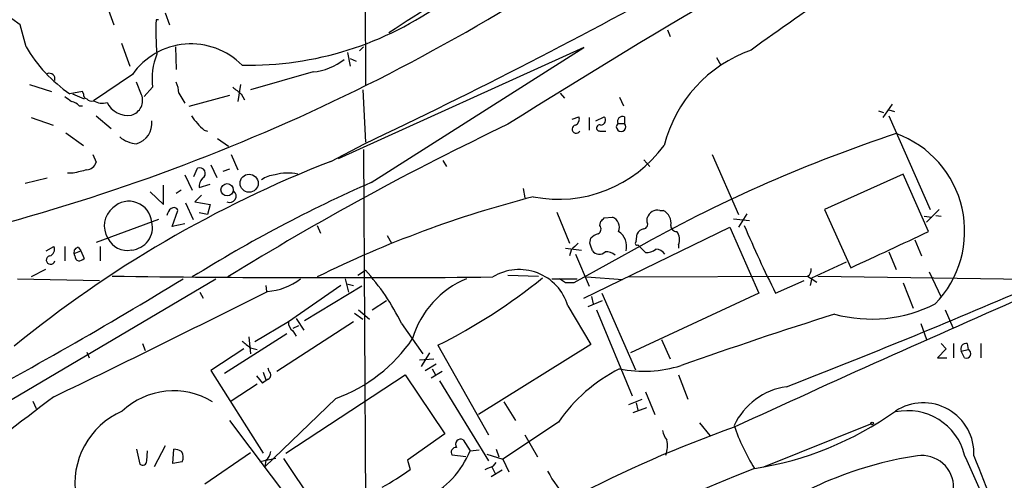
# Model space of a CAD drawing. Extents: x 17 to 144630, y -23922 to 880.
# Drawn here: x 82 to 181, y 200 to 247 of the extents above; entities that cross this region are included whole.
import ezdxf

# ---------------------------------------------------------------- set-up
doc = ezdxf.new("R2010")
doc.units = 0
doc.header["$MEASUREMENT"] = 0
doc.layers.add('MAIN', color=5, linetype='CONTINUOUS')

msp = doc.modelspace()

# ---------------------------------------------------------------- linework, layer by layer
at = {"layer": 'MAIN'}
for p, q in [((117.0093, 279.5693), (117.094, 239.9453)), ((91.0167, 248.3273), (91.8633, 246.0413)), ((97.028, 247.2267), (97.4513, 246.0413)), ((82.4653, 246.0413), (81.6187, 246.634)), ((83.058, 243.84), (82.4653, 246.0413)), ((96.3507, 246.5493), (96.0967, 246.5493)), ((147.4047, 245.5333), (147.6587, 244.856)), ((92.6253, 244.1787), (93.472, 241.8927)), ((98.044, 243.84), (98.1287, 241.554)), ((139.0227, 243.7553), (114.3847, 232.5793)), ((115.316, 243.2473), (115.57, 241.8927)), ((116.5013, 243.4167), (116.9247, 243.84)), ((117.6867, 230.2087), (139.0227, 243.7553)), ((115.57, 242.6547), (116.1627, 242.4007)), ((152.3153, 242.7393), (152.7387, 241.9773)), ((93.726, 241.046), (89.8313, 238.4213)), ((111.8447, 241.3), (105.5793, 239.522)), ((83.3967, 240.03), (85.598, 239.3527)), ((94.6573, 239.014), (94.1493, 240.284)), ((104.5633, 240.03), (104.3093, 238.3367)), ((88.7307, 239.3527), (87.4607, 239.0987)), ((87.7147, 239.0987), (88.9, 238.5907)), ((88.8153, 239.0987), (88.7307, 239.3527)), ((95.758, 239.776), (94.9113, 238.8447)), ((98.3827, 239.1833), (98.9753, 238.1673)), ((104.648, 239.0987), (104.9867, 238.506)), ((116.84, 239.522), (117.094, 234.2727)), ((136.652, 239.1833), (137.0753, 238.6753)), ((103.4627, 238.9293), (99.3987, 237.8287)), ((142.5787, 238.76), (143.002, 237.9133)), ((169.926, 238.0827), (168.9947, 236.728)), ((88.392, 237.9133), (88.7307, 237.9133)), ((168.5713, 237.4053), (169.0793, 237.236)), ((169.5873, 237.49), (170.18, 237.3207)), ((83.566, 236.728), (85.7673, 235.966)), ((90.0853, 236.8973), (91.6093, 235.6273)), ((137.8373, 236.5587), (138.5147, 236.8127)), ((139.5307, 236.728), (139.5307, 235.458)), ((140.208, 236.3893), (141.0547, 236.8127)), ((142.4093, 236.1353), (143.0867, 236.1353)), ((143.0867, 236.8127), (143.0867, 236.1353)), ((169.5873, 236.8973), (173.736, 227.4993)), ((87.0373, 235.204), (88.8153, 233.934)), ((100.9227, 235.458), (101.2613, 235.3733)), ((140.6313, 235.3733), (141.224, 235.3733)), ((102.2773, 234.6113), (103.378, 233.8493)), ((113.6227, 232.3253), (117.0093, 234.1033)), ((116.9247, 233.5107), (117.1787, 185.2507)), ((89.7467, 233.0027), (90.0853, 232.2407)), ((103.632, 233.0027), (104.3093, 231.4787)), ((124.8833, 232.41), (125.222, 231.8173)), ((145.034, 232.4947), (145.6267, 231.8173)), ((151.892, 233.0027), (154.5167, 226.9913)), ((87.7993, 231.14), (87.2067, 231.14)), ((99.9067, 230.8013), (100.2453, 231.648)), ((101.6, 231.9867), (102.1927, 230.7167)), ((103.4627, 231.5633), (102.7853, 231.3093)), ((85.1747, 230.632), (82.9733, 230.124)), ((98.9753, 230.9707), (99.7373, 229.4467)), ((171.0267, 231.0553), (163.1527, 227.4993)), ((173.5667, 225.298), (171.0267, 231.0553)), ((95.504, 229.2773), (96.8587, 228.0073)), ((96.8587, 228.0073), (96.8587, 229.9547)), ((98.6367, 229.4467), (98.1287, 229.108)), ((100.4147, 229.7007), (101.5153, 230.0393)), ((132.9267, 229.616), (133.096, 228.6847)), ((99.06, 228.1767), (99.822, 226.4833)), ((100.6687, 228.9387), (99.9913, 228.2613)), ((99.9913, 228.2613), (101.5153, 228.0073)), ((97.7053, 225.806), (98.298, 227.4147)), ((101.2613, 226.9913), (100.4147, 227.1607)), ((101.5153, 228.0073), (101.2613, 226.9913)), ((136.3133, 227.2453), (137.5833, 224.1127)), ((146.6427, 227.4147), (146.9813, 227.4147)), ((163.1527, 227.4993), (165.7773, 221.6573)), ((174.6673, 227.4993), (173.3973, 226.2293)), ((96.3507, 226.4833), (90.0853, 224.1973)), ((140.6313, 225.8907), (140.716, 226.314)), ((141.0547, 226.6527), (141.9013, 226.7373)), ((145.3727, 226.2293), (145.3727, 226.6527)), ((154.0087, 226.568), (155.6173, 226.3987)), ((155.3633, 227.076), (154.5167, 225.7213)), ((173.1433, 226.822), (173.9053, 226.7373)), ((174.3287, 226.9067), (174.8367, 226.822)), ((98.9753, 226.06), (97.7053, 225.806)), ((112.268, 225.8907), (112.6067, 225.1287)), ((139.0227, 218.6093), (153.67, 225.7213)), ((153.67, 225.7213), (156.5487, 219.1173)), ((119.2953, 224.8747), (119.7187, 224.1127)), ((139.6153, 224.1127), (139.7, 224.6207)), ((144.272, 224.282), (144.3567, 225.044)), ((172.212, 224.4513), (172.8893, 222.8427)), ((85.09, 223.3507), (85.852, 223.774)), ((86.9527, 223.774), (86.9527, 222.3347)), ((87.884, 223.0967), (88.5613, 223.3507)), ((88.3073, 223.6893), (88.5613, 223.3507)), ((88.5613, 223.3507), (88.9, 222.5887)), ((90.5087, 223.774), (90.5087, 222.3347)), ((137.16, 223.6047), (138.7687, 223.4353)), ((137.7527, 223.4353), (137.5833, 222.8427)), ((145.034, 224.028), (138.0067, 220.1333)), ((144.4413, 223.9433), (145.2033, 223.1813)), ((148.5053, 223.9433), (148.5053, 223.6047)), ((169.5873, 223.266), (170.3493, 221.488)), ((87.9687, 222.8427), (87.884, 223.0967)), ((138.176, 223.012), (139.5307, 219.7947)), ((161.8827, 220.6413), (165.354, 222.25)), ((85.0053, 221.488), (83.566, 220.726)), ((116.332, 220.8953), (117.094, 221.4033)), ((173.6513, 221.234), (174.8367, 218.694)), ((62.3993, 197.104), (102.108, 220.5567)), ((82.2113, 220.5567), (90.424, 220.3873)), ((115.062, 220.5567), (115.4007, 219.202)), ((131.4027, 220.8953), (134.4507, 220.8107)), ((135.8053, 220.5567), (138.3453, 220.5567)), ((137.16, 220.1333), (136.5673, 220.5567)), ((139.2767, 220.726), (142.9173, 220.472)), ((143.4253, 220.726), (161.4593, 220.8107)), ((158.242, 219.1173), (161.1207, 220.3873)), ((161.4593, 220.8107), (162.3907, 220.218)), ((161.8827, 220.6413), (161.7133, 219.8793)), ((162.4753, 220.8107), (184.912, 220.472)), ((107.1033, 219.8793), (107.188, 219.2867)), ((114.6387, 219.8793), (109.3893, 216.2387)), ((116.7553, 219.7947), (110.998, 216.3233)), ((115.2313, 220.0487), (115.9087, 219.8793)), ((171.0267, 220.1333), (172.0427, 217.5933)), ((100.4993, 219.202), (100.838, 218.6093)), ((117.7713, 217.424), (119.2107, 218.3553)), ((139.446, 217.7627), (140.8853, 218.3553)), ((139.7847, 218.7787), (139.954, 218.0167)), ((140.8007, 219.1173), (144.1873, 211.4127)), ((156.5487, 219.1173), (143.6793, 213.106)), ((116.4167, 217.424), (117.5173, 216.4927)), ((137.414, 217.8473), (139.7, 213.9527)), ((140.2927, 217.424), (143.8487, 208.788)), ((175.26, 217.424), (176.022, 215.646)), ((110.1513, 216.5773), (110.9133, 215.392)), ((115.9933, 217.0853), (116.84, 216.4927)), ((109.3893, 216.2387), (106.0027, 214.2067)), ((115.9087, 216.2387), (108.204, 211.2433)), ((110.4053, 215.8153), (109.8127, 215.5613)), ((109.8127, 215.3073), (110.1513, 214.7993)), ((120.7347, 216.0693), (122.8513, 213.0213)), ((172.8047, 216.0693), (173.3973, 214.4607)), ((102.9547, 211.074), (109.22, 215.0533)), ((105.41, 214.7147), (105.5793, 213.0213)), ((146.812, 214.4607), (147.6587, 212.5133)), ((94.742, 214.0373), (94.996, 213.36)), ((104.902, 213.5293), (101.6, 211.328)), ((105.5793, 213.614), (106.2567, 213.4447)), ((124.3753, 213.868), (129.4553, 204.8933)), ((139.7, 213.9527), (128.4393, 206.9253)), ((175.3447, 213.5293), (174.498, 212.598)), ((174.8367, 214.0373), (175.3447, 213.5293)), ((176.1067, 214.0373), (176.1067, 212.598)), ((176.8687, 213.2753), (177.546, 213.4447)), ((177.4613, 214.0373), (177.546, 213.4447)), ((178.816, 214.0373), (178.816, 212.598)), ((89.154, 213.1907), (89.408, 212.598)), ((122.5127, 212.4287), (123.952, 212.5133)), ((123.5287, 213.106), (122.682, 211.7513)), ((174.498, 212.598), (175.4293, 212.598)), ((177.2073, 212.598), (176.8687, 213.2753)), ((107.442, 211.2433), (107.3573, 211.582)), ((123.1053, 211.328), (124.206, 212.0053)), ((123.7827, 211.4973), (124.1213, 210.9047)), ((101.6, 211.328), (106.8493, 203.0307)), ((106.172, 210.82), (106.7647, 210.058)), ((106.8493, 211.1587), (107.1033, 210.3967)), ((109.1353, 203.0307), (121.0733, 210.9047)), ((121.0733, 210.9047), (125.0527, 204.978)), ((124.7987, 211.2433), (123.698, 210.566)), ((148.5053, 210.9047), (149.4367, 208.4493)), ((106.2567, 209.9733), (103.632, 208.28)), ((124.5447, 210.312), (129.4553, 202.2687)), ((114.1307, 208.534), (107.0187, 201.676)), ((143.51, 207.9413), (144.8647, 208.4493)), ((145.2033, 209.2113), (146.1347, 206.9253)), ((83.7353, 208.28), (84.074, 207.518)), ((130.9793, 208.1953), (132.1647, 206.3327)), ((145.288, 207.6027), (143.9333, 207.0947)), ((144.272, 208.1107), (144.4413, 207.3487)), ((103.4627, 206.3327), (114.6387, 191.516)), ((136.4827, 206.1633), (130.8947, 202.438)), ((150.622, 206.0787), (151.638, 204.8087)), ((157.0567, 201.676), (167.8093, 205.994)), ((125.0527, 204.978), (121.3273, 202.3533)), ((133.096, 204.8933), (134.366, 202.692)), ((94.1493, 203.454), (94.488, 201.93)), ((97.028, 203.7927), (95.9273, 201.676)), ((97.79, 202.0147), (97.8747, 203.454)), ((126.9153, 204.3853), (127.5927, 203.2847)), ((130.2173, 203.454), (130.4713, 202.692)), ((95.1653, 202.2687), (95.25, 203.2847)), ((101.0073, 199.9827), (105.5793, 203.1153)), ((108.1193, 202.5227), (106.5107, 202.184)), ((108.8813, 202.5227), (114.3, 194.3947)), ((127.1693, 202.692), (125.8147, 202.8613)), ((127.5927, 203.2847), (128.524, 203.3693)), ((129.286, 202.946), (130.8947, 202.438)), ((98.7213, 202.184), (97.79, 202.0147)), ((107.1033, 202.3533), (107.0187, 201.676)), ((121.3273, 202.3533), (121.5813, 201.422)), ((129.794, 201.676), (130.1327, 200.9987)), ((129.9633, 201.7607), (130.2173, 202.0993)), ((130.8947, 202.438), (131.4873, 201.168)), ((130.81, 201.3373), (129.7093, 200.66))]:
    msp.add_line(p, q, dxfattribs=at)
for centre, radius in [((105.4367, 230.1344), 0.9092), ((103.2279, 229.4825), 0.6168), ((167.9363, 206.0364), 0.1338)]:
    msp.add_circle(centre, radius, dxfattribs=at)
for centre, radius, start, end in [((-120.8393, 737.0913), 556.3891, 295.308124, 302.928574), ((465.0899, -289.5926), 622.6139, 117.3211621, 122.4080666), ((631.448, -421.569), 817.6626, 124.0764566, 125.5725222), ((28.2256, 418.7002), 199.6486, 280.670685, 303.678781), ((-1442.0185, 2682.5643), 2894.5791, 302.6462652, 302.8754478), ((105.306, 275.567), 33.5946, 269.022186, 305.822283), ((129.1489, 245.6181), 33.0653, 178.386198, 184.405842), ((99.6154, 236.9491), 7.1742, 44.496829, 145.175995), ((95.8105, 251.267), 14.7576, 210.216334, 235.542366), ((102.2449, 240.6225), 6.5419, 157.954147, 187.434731), ((160.4157, 230.5237), 13.7784, 109.630887, 165.669762), ((111.2575, 247.2469), 5.9758, 275.639136, 308.497192), ((85.3864, 240.6015), 0.57, 344.927405, 111.803276), ((95.2273, 239.0348), 3.1589, 2.694476, 23.294332), ((89.2641, 239.031), 0.4539, 171.421795, 255.960695), ((93.2182, 238.4636), 1.5408, 285.937734, 20.929916), ((273.5471, 451.1091), 271.0633, 231.228066, 231.457253), ((214.3032, 407.9316), 211.6803, 233.014185, 233.243346), ((87.2248, 236.7101), 1.6763, 45.870102, 76.011837), ((89.6197, 239.0142), 0.6295, 222.282873, 289.640967), ((90.678, 239.6919), 1.5269, 236.321381, 289.432958), ((93.2257, 239.1869), 2.2438, 204.624435, 280.674402), ((93.5523, 236.1523), 2.1342, 286.244097, 6.375768), ((106.0441, 241.257), 7.7367, 214.29867, 228.550594), ((257.3023, -28.3234), 292.8214, 115.464612, 121.732123), ((137.922, 236.5587), 0.6448, 293.197424, 23.197424), ((140.707, 236.4607), 0.4948, 271.042258, 45.352106), ((142.748, 235.7967), 0.4789, 135.008459, 44.991541), ((142.9089, 236.3131), 0.5303, 70.410133, 199.589867), ((138.2395, 235.5638), 0.4072, 98.971895, 332.100534), ((140.5996, 235.6802), 0.3086, 67.840022, 275.897224), ((216.9935, 94.2202), 148.4191, 108.316962, 119.001979), ((166.7738, 225.3103), 10.4403, 315.685322, 69.972586), ((94.3467, 237.0519), 2.9552, 230.223721, 266.169933), ((136.4511, 241.6509), 13.1236, 258.980841, 323.983316), ((156.4726, 122.4979), 117.8905, 111.313578, 129.256248), ((89.0357, 232.5734), 1.1011, 276.167798, 342.412536), ((173.156, -107.383), 349.1183, 103.922655, 104.151826), ((100.4732, 231.127), 0.5687, 299.503724, 113.625916), ((109.3391, 226.6521), 4.5113, 77.43262, 106.806539), ((175.227, 99.564), 142.7548, 113.770299, 121.924873), ((101.7662, 229.7365), 1.352, 138.520257, 181.517358), ((108.1773, 228.53), 2.4448, 93.343754, 127.765635), ((103.4904, 228.8467), 0.6496, 244.302702, 52.486258), ((93.3873, 226.0327), 2.2944, 4.915442, 134.51616), ((161.1599, 122.2002), 109.9898, 104.326792, 116.392193), ((93.1961, 225.8661), 2.2931, 128.178277, 212.895865), ((98.1993, 226.7513), 1.014, 124.793431, 171.184241), ((97.9029, 227.2736), 0.4195, 19.652905, 132.275526), ((146.4141, 226.3564), 1.0827, 77.810994, 164.117843), ((146.2899, 226.1165), 1.4708, 351.169134, 61.960968), ((93.4753, 225.6919), 2.2627, 274.207214, 13.739001), ((56.1854, 311.1833), 119.7841, 314.885442, 315.114558), ((141.4782, 225.7214), 1.1005, 337.372926, 67.389346), ((144.9494, 226.0177), 0.4733, 280.296185, 26.559637), ((140.1426, 225.5481), 0.5968, 302.358529, 35.03213), ((141.4839, 223.78), 1.8234, 346.382167, 56.359609), ((145.1125, 224.7419), 0.8139, 95.534773, 158.212969), ((148.3219, 225.8766), 0.5788, 178.604026, 271.395974), ((147.2252, 224.4712), 1.3847, 337.589256, 36.661358), ((249.9826, 265.6585), 102.8709, 202.741845, 206.899273), ((2.7634, 580.5841), 394.2106, 294.426139, 295.675856), ((93.2074, 225.5308), 2.1399, 205.169914, 281.698501), ((140.8676, 223.4164), 1.6774, 103.993164, 134.113543), ((144.3567, 224.1127), 0.1894, 116.578587, 296.537987), ((85.2677, 223.4777), 0.6551, 284.227158, 26.889681), ((88.3261, 223.2284), 0.4613, 92.335786, 196.588605), ((307.4537, 54.4366), 239.4974, 134.889638, 135.118804), ((-50.7576, 160.2317), 200.8049, 18.320366, 18.549549), ((140.5392, 223.8314), 0.8245, 215.662079, 316.705342), ((141.0974, 221.4472), 1.8193, 54.444749, 88.680301), ((145.309, 224.5576), 1.3804, 265.608298, 311.260899), ((146.2169, 222.4078), 1.1122, 32.904225, 89.876362), ((85.5181, 222.4241), 0.428, 102.055492, 347.944508), ((88.4173, 222.7749), 0.4537, 171.405541, 255.969882), ((88.2486, 223.2902), 0.9573, 273.51548, 312.879217), ((99.8237, 205.706), 23.3381, 26.362594, 42.268289), ((132.5298, 216.3639), 5.1045, 16.894271, 121.289466), ((161.1385, 221.4096), 0.6794, 298.17567, 13.891015), ((-109.9082, 559.1), 397.7099, 297.790929, 301.654109), ((114.6531, 1963.9856), 1743.3261, 269.2454094, 270.5004077), ((106.9292, 225.1073), 5.8307, 273.377367, 308.698328), ((130.7817, 211.9289), 9.3211, 112.238473, 163.698292), ((98.0684, 266.1672), 58.5428, 296.702748, 308.953949), ((-531.9442, 1486.0863), 1418.936, 295.8103658, 296.7751446), ((137.5833, 8.4835), 211.6502, 89.885381, 90.114592), ((-94.7822, 865.4606), 703.2611, 291.1832598, 293.3148815), ((888.8697, -1390.1659), 1756.8556, 113.6515773, 114.72313), ((167.8801, 230.6605), 14.155, 254.799553, 296.717108), ((309.8804, -243.3148), 482.8274, 107.565051, 109.493708), ((110.4344, 216.1519), 1.0487, 175.252239, 233.643658), ((108.7179, 223.4146), 15.8345, 289.988795, 325.935498), ((274.4906, 425.6147), 271.0633, 231.224788, 231.453958), ((177.3554, 213.5082), 0.5396, 78.681738, 205.572461), ((177.3766, 213.0214), 0.4559, 248.20559, 68.189256), ((149.7322, 197.1714), 16.0126, 116.534807, 145.836848), ((144.9861, 224.1285), 12.8586, 259.209324, 287.063941), ((110.8573, 204.9551), 6.5413, 122.347986, 128.73012), ((107.1678, 210.8881), 0.4488, 294.977557, 52.333315), ((160.3036, 202.9391), 6.848, 98.066325, 155.078183), ((191.7883, 65.8689), 177.8318, 126.563299, 130.756307), ((97.8466, 201.8252), 7.481, 58.375288, 133.363175), ((173.0543, 203.0069), 5.0897, 357.407661, 123.236095), ((95.9041, 199.9811), 7.9526, 113.681069, 189.177582), ((150.9718, 234.4043), 33.2988, 278.903185, 305.407423), ((171.4932, 201.4142), 5.8945, 14.211406, 102.02938), ((194.9099, 90.2335), 122.4262, 109.475117, 126.105852), ((173.3078, 212.2297), 20.2539, 198.435396, 211.966851), ((126.6719, 203.9197), 0.5255, 62.400947, 214.337245), ((149.2035, 205.8032), 2.3575, 191.90906, 216.972457), ((97.7898, 201.9294), 1.527, 56.315136, 86.812677), ((126.1787, 203.1576), 0.4694, 82.743283, 219.145968), ((144.9915, 203.7504), 2.4135, 338.38418, 15.251787), ((97.9169, 202.6285), 0.9191, 331.075585, 38.44854), ((106.511, 203.2844), 1.1035, 302.461635, 355.613639), ((119.2012, 206.662), 9.0456, 296.165357, 338.076853), ((177.8936, 166.3284), 36.8502, 98.469806, 128.527421), ((172.9204, 199.6224), 3.1869, 358.865489, 98.197481), ((-109.44, 74.3461), 314.1382, 20.310919, 24.14856), ((822.7748, 454.8705), 692.1755, 201.3586658, 203.1000939), ((94.742, 202.2686), 0.4233, 233.124688, 0.013536), ((212.1035, 58.1033), 153.9419, 111.323424, 136.05667), ((44.8685, 413.2327), 227.9507, 291.690305, 291.919497), ((107.6075, 220.2966), 23.4844, 298.427858, 306.514377), ((143.9194, 205.5217), 9.5452, 206.566662, 227.72724)]:
    msp.add_arc(centre, radius, start, end, dxfattribs=at)

doc.saveas('drawing.dxf')
